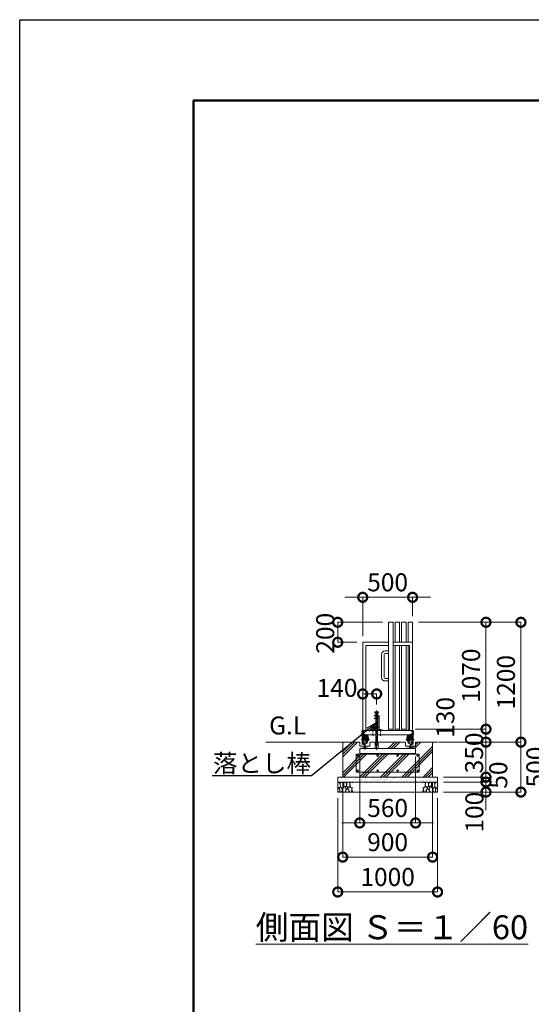
# Model space of a CAD drawing. Extents: x 165296 to 190631, y 9287 to 27107.
# Drawn here: x 165296 to 170422, y 17250 to 27107 of the extents above; entities that cross this region are included whole.
import ezdxf
from ezdxf import colors
from ezdxf.entities.mleader import LeaderData, LeaderLine
from ezdxf.math import Vec2, Vec3

# ---------------------------------------------------------------- set-up
doc = ezdxf.new("R2010")
doc.units = 0
doc.header["$MEASUREMENT"] = 0
doc.header["$PDMODE"] = 1
doc.linetypes.add('CENTER', pattern=[50.8, 31.75, -6.35, 6.35, -6.35])
doc.linetypes.add('DASHED', pattern=[19.05, 12.7, -6.35])
doc.layers.get('0').update_dxf_attribs({"linetype": 'CONTINUOUS'})
doc.layers.get('DefPoints').update_dxf_attribs({"linetype": 'CONTINUOUS'})
for name, color, linetype, lineweight in [('FRAM3', 1, 'CONTINUOUS', 50), ('ハッチング', 8, 'CONTINUOUS', 5), ('基準線', 6, 'CENTER', 18), ('外形線', 7, 'CONTINUOUS', 18), ('寸法線', 3, 'CONTINUOUS', 18), ('文字', 4, 'CONTINUOUS', 18), ('文字引出', 4, 'CONTINUOUS', 18), ('細線', 8, 'CONTINUOUS', 5), ('隠れ線', 5, 'DASHED', 18)]:
    doc.layers.add(name, color=color, linetype=linetype, lineweight=lineweight)
doc.styles.get("Standard").update_dxf_attribs({"font": 'TXT.SHX', "bigfont": 'bigfont.shx'})
doc.dimstyles.new('60ベース', dxfattribs={"dimscale": 60, "dimtxt": 3, "dimasz": 3, "dimexe": 0, "dimexo": 1, "dimgap": 1, "dimtad": 3, "dimdec": 1, "dimdsep": 46, "dimtxsty": 'Standard', "dimblk": 'DOTSMALL', "dimcen": 0, "dimclrd": 3, "dimclre": 256, "dimclrt": 7, "dimadec": 3, "dimazin": 2, "dimtfac": 1, "dimtdec": 1, "dimtix": 1, "dimtmove": 2, "dimatfit": 2, "dimldrblk": 'OPEN', "dimfxl": 0, "dimtolj": 1, "dimlwd": -1, "dimlwe": -1, "dimarcsym": 0})
pattern_1 = [(45, (54089.83, -75623.18), (-106.06602, 106.06602), []), (45, (54076.58, -75609.92), (-106.06602, 106.06602), []), (45, (54063.32, -75596.66), (-106.06602, 106.06602), [])]

# ---------------------------------------------------------------- blocks, each defined once
blk = doc.blocks.new('_DotSmall')
at = {"layer": '寸法線', "color": 0, "const_width": 0.5}
blk.add_lwpolyline([(-0.0625, 0, 1), (0.0625, 0, 1)], format="xyb", close=True, dxfattribs=at)
blk = doc.blocks.new('*D48')
at = {"layer": 'DefPoints', "color": 0}
for p in [(168482.3, 21074.2), (168992.3, 21074.2), (168732.3, 20874.2)]:
    blk.add_point(p, dxfattribs=at)
at = {"layer": '寸法線'}
for p, q in [((168932.3, 21074.2), (168482.3, 21074.2)), ((168672.3, 20874.2), (168482.3, 20874.2))]:
    blk.add_line(p, q, dxfattribs=at)
at = {"layer": '寸法線', "color": 3}
blk.add_line((168482.3, 20874.2), (168482.3, 21074.2), dxfattribs=at)
at = {"layer": '寸法線', "color": 3, "xscale": 180, "yscale": 180, "zscale": 180}
for p, rotation in [((168482.3, 21074.2), 90), ((168482.3, 20874.2), 270)]:
    blk.add_blockref('_DotSmall', p, dxfattribs=dict(at, rotation=rotation))
at = {"layer": '寸法線', "color": 7, "insert": (168356.8, 20964.5), "char_height": 180, "attachment_point": 5, "rotation": 90}
blk.add_mtext('\\A1;200', dxfattribs=at)
blk = doc.blocks.new('_OPEN')
at = {"color": 0, "linetype": 'ByBlock'}
for p, q in [((-1, 0.167), (0, 0)), ((0, 0), (-1, -0.167)), ((0, 0), (-1, 0))]:
    blk.add_line(p, q, dxfattribs=at)
blk = doc.blocks.new('*D49')
at = {"layer": 'DefPoints', "color": 0}
for p in [(169232.3, 21324.2), (169232.3, 21074.2), (168732.3, 20874.2)]:
    blk.add_point(p, dxfattribs=at)
at = {"layer": '寸法線', "color": 3}
for p, q in [((168732.3, 21324.2), (168552.3, 21324.2)), ((168732.3, 21324.2), (169232.3, 21324.2)), ((169232.3, 21324.2), (169412.3, 21324.2))]:
    blk.add_line(p, q, dxfattribs=at)
at = {"layer": '寸法線'}
for p, q in [((168732.3, 20934.2), (168732.3, 21324.2)), ((169232.3, 21134.2), (169232.3, 21324.2))]:
    blk.add_line(p, q, dxfattribs=at)
at = {"layer": '寸法線', "color": 3, "xscale": 180, "yscale": 180, "zscale": 180}
blk.add_blockref('_DotSmall', (168732.3, 21324.2), dxfattribs=at)
at = {"layer": '寸法線', "color": 3, "xscale": 180, "yscale": 180, "zscale": 180, "rotation": 180}
blk.add_blockref('_DotSmall', (169232.3, 21324.2), dxfattribs=at)
at = {"layer": '寸法線', "color": 7, "insert": (168982.3, 21474.2), "char_height": 180, "attachment_point": 5}
blk.add_mtext('\\A1;500', dxfattribs=at)
blk = doc.blocks.new('*D50')
at = {"layer": 'DefPoints', "color": 0}
for p in [(168872.3, 20356.5), (168732.3, 20304.3), (168872.3, 20192.3)]:
    blk.add_point(p, dxfattribs=at)
at = {"layer": '寸法線'}
for p, q in [((168732.3, 20364.3), (168732.3, 20356.5)), ((168872.3, 20252.3), (168872.3, 20356.5))]:
    blk.add_line(p, q, dxfattribs=at)
at = {"layer": '寸法線', "color": 3}
blk.add_line((168732.3, 20356.5), (168872.3, 20356.5), dxfattribs=at)
at = {"layer": '寸法線', "color": 3, "xscale": 180, "yscale": 180, "zscale": 180, "rotation": 180}
blk.add_blockref('_DotSmall', (168732.3, 20356.5), dxfattribs=at)
at = {"layer": '寸法線', "color": 3, "xscale": 180, "yscale": 180, "zscale": 180}
blk.add_blockref('_DotSmall', (168872.3, 20356.5), dxfattribs=at)
at = {"layer": '寸法線', "color": 7, "insert": (168475.6, 20417.8), "char_height": 180, "attachment_point": 5}
blk.add_mtext('\\A1;140', dxfattribs=at)
blk = doc.blocks.new('*D37')
at = {"layer": 'DefPoints', "color": 0}
for p in [(169232.3, 21074.2), (170317.6, 21074.2), (169480.4, 19874.2)]:
    blk.add_point(p, dxfattribs=at)
at = {"layer": '寸法線'}
for p, q in [((169292.3, 21074.2), (170317.6, 21074.2)), ((169540.4, 19874.2), (170317.6, 19874.2))]:
    blk.add_line(p, q, dxfattribs=at)
at = {"layer": '寸法線', "color": 3}
blk.add_line((170317.6, 19874.2), (170317.6, 21074.2), dxfattribs=at)
at = {"layer": '寸法線', "color": 3, "xscale": 180, "yscale": 180, "zscale": 180}
for p, rotation in [((170317.6, 21074.2), 90), ((170317.6, 19874.2), 270)]:
    blk.add_blockref('_DotSmall', p, dxfattribs=dict(at, rotation=rotation))
at = {"layer": '寸法線', "color": 7, "insert": (170167.6, 20474.2), "char_height": 180, "attachment_point": 5, "rotation": 90}
blk.add_mtext('\\A1;1200', dxfattribs=at)
blk = doc.blocks.new('*D38')
at = {"layer": 'DefPoints', "color": 0}
for p in [(169232.3, 21074.2), (169967.6, 21074.2), (169200.3, 20004.2)]:
    blk.add_point(p, dxfattribs=at)
at = {"layer": '寸法線'}
for p, q in [((169292.3, 21074.2), (169967.6, 21074.2)), ((169260.3, 20004.2), (169967.6, 20004.2))]:
    blk.add_line(p, q, dxfattribs=at)
at = {"layer": '寸法線', "color": 3}
blk.add_line((169967.6, 20004.2), (169967.6, 21074.2), dxfattribs=at)
at = {"layer": '寸法線', "color": 3, "xscale": 180, "yscale": 180, "zscale": 180}
for p, rotation in [((169967.6, 21074.2), 90), ((169967.6, 20004.2), 270)]:
    blk.add_blockref('_DotSmall', p, dxfattribs=dict(at, rotation=rotation))
at = {"layer": '寸法線', "color": 7, "insert": (169817.6, 20539.2), "char_height": 180, "attachment_point": 5, "rotation": 90}
blk.add_mtext('\\A1;1070', dxfattribs=at)
blk = doc.blocks.new('*D39')
at = {"layer": 'DefPoints', "color": 0}
for p in [(169200.3, 20004.2), (169967.6, 20004.2), (169480.4, 19874.2)]:
    blk.add_point(p, dxfattribs=at)
at = {"layer": '寸法線'}
for p, q in [((169260.3, 20004.2), (169967.6, 20004.2)), ((169540.4, 19874.2), (169967.6, 19874.2))]:
    blk.add_line(p, q, dxfattribs=at)
at = {"layer": '寸法線', "color": 3}
blk.add_line((169967.6, 19874.2), (169967.6, 20004.2), dxfattribs=at)
at = {"layer": '寸法線', "color": 3, "xscale": 180, "yscale": 180, "zscale": 180}
for p, rotation in [((169967.6, 20004.2), 90), ((169967.6, 19874.2), 270)]:
    blk.add_blockref('_DotSmall', p, dxfattribs=dict(at, rotation=rotation))
at = {"layer": '寸法線', "color": 7, "insert": (169560.6, 20122.1), "char_height": 180, "attachment_point": 5, "rotation": 90}
blk.add_mtext('\\A1;130', dxfattribs=at)
blk = doc.blocks.new('*D40')
at = {"layer": 'DefPoints', "color": 0}
for p in [(168702.3, 19790.2), (169262.3, 19790.2), (169262.3, 19065.1)]:
    blk.add_point(p, dxfattribs=at)
at = {"layer": '寸法線'}
for p, q in [((168702.3, 19730.2), (168702.3, 19065.1)), ((169262.3, 19730.2), (169262.3, 19065.1))]:
    blk.add_line(p, q, dxfattribs=at)
at = {"layer": '寸法線', "color": 3}
for p, q in [((168702.3, 19065.1), (168522.3, 19065.1)), ((168702.3, 19065.1), (169262.3, 19065.1)), ((169262.3, 19065.1), (169442.3, 19065.1))]:
    blk.add_line(p, q, dxfattribs=at)
at = {"layer": '寸法線', "color": 3, "xscale": 180, "yscale": 180, "zscale": 180}
blk.add_blockref('_DotSmall', (168702.3, 19065.1), dxfattribs=at)
at = {"layer": '寸法線', "color": 3, "xscale": 180, "yscale": 180, "zscale": 180, "rotation": 180}
blk.add_blockref('_DotSmall', (169262.3, 19065.1), dxfattribs=at)
at = {"layer": '寸法線', "color": 7, "insert": (168982.3, 19215.1), "char_height": 180, "attachment_point": 5}
blk.add_mtext('\\A1;560', dxfattribs=at)
blk = doc.blocks.new('砕石')
at = {"layer": '細線'}
for points in [[(0.32, 2), (0.14, 1.95), (0.02, 1.86), (0.01, 1.45), (0.01, 1.01), (0.25, 0.79), (0.55, 0.99), (0.52, 1.49), (0.45, 1.79), (0.32, 2)], [(1.14, 1.77), (0.97, 1.95), (0.68, 1.99), (0.52, 1.61), (0.52, 1.47), (0.6, 0.9), (0.94, 0.7), (1.24, 1.06), (1.21, 1.55), (1.14, 1.77)], [(1.62, 1.91), (1.44, 1.99), (1.26, 1.98), (1.19, 1.67), (1.25, 1.36), (1.36, 1.04), (1.73, 1.19), (1.8, 1.67), (1.62, 1.91)], [(2.14, 1.98), (1.87, 1.92), (1.78, 1.53), (1.78, 1.48), (1.81, 1.18), (1.9, 1.13), (2.06, 0.87), (2.37, 1.13), (2.45, 1.41), (2.42, 1.92), (2.14, 1.98)], [(2.95, 1.89), (2.67, 1.99), (2.48, 1.85), (2.44, 1.69), (2.46, 1.4), (2.55, 1.01), (2.78, 0.84), (3, 0.95)], [(0.31, 0.72), (0.18, 0.82), (0.04, 0.75), (0, 0.34), (0.14, 0.01), (0.38, 0.05), (0.42, 0.39), (0.31, 0.72)], [(0.69, 0.83), (0.45, 0.92), (0.33, 0.72), (0.42, 0.37), (0.5, 0.01), (0.72, 0.01), (0.91, 0.18), (0.92, 0.66), (0.85, 0.75), (0.69, 0.83)], [(1.48, 1.08), (1.2, 1.01), (1.02, 0.76), (0.92, 0.53), (0.93, 0.14), (1.16, 0.01), (1.51, 0.07), (1.69, 0.54), (1.48, 1.08)], [(1.96, 0.99), (1.87, 1.15), (1.7, 1.16), (1.53, 0.99), (1.62, 0.72), (1.75, 0.52), (1.98, 0.72), (1.96, 0.99)], [(1.99, 0.64), (1.87, 0.61), (1.65, 0.43), (1.62, 0.03), (1.97, 0), (2.21, 0.08), (2.22, 0.47), (1.99, 0.64)], [(2.52, 0.98), (2.35, 1.09), (2.02, 0.83), (2.05, 0.61), (2.25, 0.44), (2.35, 0.07), (2.54, 0.01), (2.78, 0.12), (2.84, 0.6), (2.75, 0.87), (2.52, 0.98)], [(3, 0.94), (2.86, 0.83), (2.84, 0.61), (2.86, 0.24), (3, 0.02), (3, 0.02)], [(3, 1.83), (2.95, 1.89)]]:
    blk.add_lwpolyline(points, dxfattribs=at)
blk = doc.blocks.new('*D41')
at = {"layer": 'DefPoints', "color": 0}
for p in [(168532.3, 19524.2), (169432.3, 19524.2), (169432.3, 18723.1)]:
    blk.add_point(p, dxfattribs=at)
at = {"layer": '寸法線'}
for p, q in [((168532.3, 19464.2), (168532.3, 18723.1)), ((169432.3, 19464.2), (169432.3, 18723.1))]:
    blk.add_line(p, q, dxfattribs=at)
at = {"layer": '寸法線', "color": 3}
blk.add_line((168532.3, 18723.1), (169432.3, 18723.1), dxfattribs=at)
at = {"layer": '寸法線', "color": 3, "xscale": 180, "yscale": 180, "zscale": 180, "rotation": 180}
blk.add_blockref('_DotSmall', (168532.3, 18723.1), dxfattribs=at)
at = {"layer": '寸法線', "color": 3, "xscale": 180, "yscale": 180, "zscale": 180}
blk.add_blockref('_DotSmall', (169432.3, 18723.1), dxfattribs=at)
at = {"layer": '寸法線', "color": 7, "insert": (168982.3, 18873.1), "char_height": 180, "attachment_point": 5}
blk.add_mtext('\\A1;900', dxfattribs=at)
blk = doc.blocks.new('*D42')
at = {"layer": 'DefPoints', "color": 0}
for p in [(168482.3, 19374.2), (169482.3, 19374.2), (169482.3, 18374.1)]:
    blk.add_point(p, dxfattribs=at)
at = {"layer": '寸法線'}
for p, q in [((168482.3, 19314.2), (168482.3, 18374.1)), ((169482.3, 19314.2), (169482.3, 18374.1))]:
    blk.add_line(p, q, dxfattribs=at)
at = {"layer": '寸法線', "color": 3}
blk.add_line((168482.3, 18374.1), (169482.3, 18374.1), dxfattribs=at)
at = {"layer": '寸法線', "color": 3, "xscale": 180, "yscale": 180, "zscale": 180, "rotation": 180}
blk.add_blockref('_DotSmall', (168482.3, 18374.1), dxfattribs=at)
at = {"layer": '寸法線', "color": 3, "xscale": 180, "yscale": 180, "zscale": 180}
blk.add_blockref('_DotSmall', (169482.3, 18374.1), dxfattribs=at)
at = {"layer": '寸法線', "color": 7, "insert": (168982.3, 18524.1), "char_height": 180, "attachment_point": 5}
blk.add_mtext('\\A1;1000', dxfattribs=at)
blk = doc.blocks.new('*D43')
at = {"layer": 'DefPoints', "color": 0}
for p in [(169432.3, 19874.2), (169482.3, 19524.2), (169967.6, 19524.2)]:
    blk.add_point(p, dxfattribs=at)
at = {"layer": '寸法線'}
for p, q in [((169492.3, 19874.2), (169967.6, 19874.2)), ((169542.3, 19524.2), (169967.6, 19524.2))]:
    blk.add_line(p, q, dxfattribs=at)
at = {"layer": '寸法線', "color": 3}
blk.add_line((169967.6, 19874.2), (169967.6, 19524.2), dxfattribs=at)
at = {"layer": '寸法線', "color": 3, "xscale": 180, "yscale": 180, "zscale": 180}
for p, rotation in [((169967.6, 19874.2), 90), ((169967.6, 19524.2), 270)]:
    blk.add_blockref('_DotSmall', p, dxfattribs=dict(at, rotation=rotation))
at = {"layer": '寸法線', "color": 7, "insert": (169848.6, 19766.1), "char_height": 180, "attachment_point": 5, "rotation": 90}
blk.add_mtext('\\A1;350', dxfattribs=at)
blk = doc.blocks.new('*D44')
at = {"layer": 'DefPoints', "color": 0}
for p in [(169482.3, 19524.2), (169482.3, 19474.2), (169967.6, 19474.2)]:
    blk.add_point(p, dxfattribs=at)
at = {"layer": '寸法線', "color": 3}
for p, q in [((169967.6, 19524.2), (169967.6, 19704.2)), ((169967.6, 19524.2), (169967.6, 19474.2)), ((169967.6, 19474.2), (169967.6, 19294.2))]:
    blk.add_line(p, q, dxfattribs=at)
at = {"layer": '寸法線'}
for p, q in [((169542.3, 19524.2), (169967.6, 19524.2)), ((169542.3, 19474.2), (169967.6, 19474.2))]:
    blk.add_line(p, q, dxfattribs=at)
at = {"layer": '寸法線', "color": 3, "xscale": 180, "yscale": 180, "zscale": 180}
for p, rotation in [((169967.6, 19524.2), 270), ((169967.6, 19474.2), 90)]:
    blk.add_blockref('_DotSmall', p, dxfattribs=dict(at, rotation=rotation))
at = {"layer": '寸法線', "color": 7, "insert": (170090.6, 19544.1), "char_height": 180, "attachment_point": 5, "rotation": 90}
blk.add_mtext('\\A1;50', dxfattribs=at)
blk = doc.blocks.new('*D45')
at = {"layer": 'DefPoints', "color": 0}
for p in [(169482.3, 19474.2), (169482.3, 19374.2), (169967.6, 19374.2)]:
    blk.add_point(p, dxfattribs=at)
at = {"layer": '寸法線', "color": 3}
for p, q in [((169967.6, 19474.2), (169967.6, 19654.2)), ((169967.6, 19474.2), (169967.6, 19374.2)), ((169967.6, 19374.2), (169967.6, 19194.2))]:
    blk.add_line(p, q, dxfattribs=at)
at = {"layer": '寸法線'}
for p, q in [((169542.3, 19474.2), (169967.6, 19474.2)), ((169542.3, 19374.2), (169967.6, 19374.2))]:
    blk.add_line(p, q, dxfattribs=at)
at = {"layer": '寸法線', "color": 3, "xscale": 180, "yscale": 180, "zscale": 180}
for p, rotation in [((169967.6, 19474.2), 270), ((169967.6, 19374.2), 90)]:
    blk.add_blockref('_DotSmall', p, dxfattribs=dict(at, rotation=rotation))
at = {"layer": '寸法線', "color": 7, "insert": (169851.6, 19173.1), "char_height": 180, "attachment_point": 5, "rotation": 90}
blk.add_mtext('\\A1;100', dxfattribs=at)
blk = doc.blocks.new('*D46')
at = {"layer": 'DefPoints', "color": 0}
for p in [(169432.3, 19874.2), (169482.3, 19374.2), (170317.6, 19374.2)]:
    blk.add_point(p, dxfattribs=at)
at = {"layer": '寸法線'}
for p, q in [((169492.3, 19874.2), (170317.6, 19874.2)), ((169542.3, 19374.2), (170317.6, 19374.2))]:
    blk.add_line(p, q, dxfattribs=at)
at = {"layer": '寸法線', "color": 3}
blk.add_line((170317.6, 19874.2), (170317.6, 19374.2), dxfattribs=at)
at = {"layer": '寸法線', "color": 3, "xscale": 180, "yscale": 180, "zscale": 180}
for p, rotation in [((170317.6, 19874.2), 90), ((170317.6, 19374.2), 270)]:
    blk.add_blockref('_DotSmall', p, dxfattribs=dict(at, rotation=rotation))
at = {"layer": '寸法線', "color": 7, "insert": (170462.6, 19625.1), "char_height": 180, "attachment_point": 5, "rotation": 90}
blk.add_mtext('\\A1;500', dxfattribs=at)

msp = doc.modelspace()

# ---------------------------------------------------------------- hatches: boundary and pattern name
at = {"layer": 'ハッチング'}
h = msp.add_hatch(dxfattribs=at)
h.set_pattern_fill('PLAST', color=256, scale=600, angle=45)
h.set_pattern_definition(pattern_1)
h.paths.add_polyline_path([(169262.32, 19760.69), (168702.32, 19760.69), (168702.32, 19810.69), (168721.82, 19810.69), (168721.82, 19813.6), (168750.82, 19820.3), (168750.82, 19834.19), (168703.32, 19834.19), (168703.32, 19874.19), (168532.32, 19874.19), (168532.32, 19524.19), (169432.32, 19524.19), (169432.32, 19874.19), (169261.32, 19874.19), (169261.32, 19834.19), (169213.82, 19834.19), (169213.82, 19820.3), (169242.82, 19813.6), (169242.82, 19810.69), (169262.32, 19810.69)])
h = msp.add_hatch(dxfattribs=at)
h.set_pattern_fill('PLAST', color=256, scale=600, angle=45)
h.set_pattern_definition(pattern_1)
h.paths.add_polyline_path([(169159.82, 19874.19), (168885.92, 19874.19), (168885.92, 19814.19), (168872.32, 19814.19), (168872.32, 19810.69), (169178.82, 19810.69), (169178.82, 19813.6), (169207.82, 19820.3), (169207.82, 19834.19), (169159.82, 19834.19)])
at = {"layer": 'ハッチング', "lineweight": 5}
h = msp.add_hatch(dxfattribs=at)
h.set_pattern_fill('AR-SAND', color=256, scale=25)
h.set_pattern_definition([(37.5, (139586.5, -88770.44), (-1.574834, 48.170594), [0, -38, 0, -42.5, 0, -40.625]), (7.5, (139586.5, -88770.44), (44.244418, 70.55365), [0, -20.5, 0, -34.25, 0, -13.125]), (327.5, (139555.75, -88770.44), (77.853547, 0.141476), [0, -12.5, 0, -45, 0, -58.75]), (317.5, (139555.75, -88770.44), (75.153165, 21.94189), [0, -6.25, 0, -29.5, 0, -33.75])])
h.paths.add_polyline_path([(168482.32, 19524.19), (168482.32, 19474.19), (169482.32, 19474.19), (169482.32, 19524.19)])

# ---------------------------------------------------------------- linework, layer by layer
at = {"layer": 'DefPoints'}
msp.add_lwpolyline([(165295.94, 27107.08), (190495.94, 27107.08), (190495.94, 9287.08), (165295.94, 9287.08)], close=True, dxfattribs=at)
at = {"layer": 'FRAM3', "color": 1, "linetype": 'Continuous'}
msp.add_lwpolyline([(167035.94, 10097.08), (167035.94, 26297.08), (189685.94, 26297.08), (189685.94, 10097.08)], close=True, dxfattribs=at)
at = {"layer": '基準線'}
for p, q in [((168872.32, 20192.26), (168872.32, 19904.1)), ((168718.2, 19957.19), (168745.6, 19957.19)), ((168719.68, 19982.19), (168744.86, 19982.19)), ((168757.32, 19935.23), (168757.32, 19954.23)), ((168774.6, 19920.19), (168794.59, 19920.19)), ((168832.32, 20004.69), (168832.32, 19937.78)), ((168912.32, 20005.6), (168912.32, 19935.94)), ((169190.04, 19920.19), (169170.05, 19920.19)), ((169207.32, 19935.23), (169207.32, 19954.23)), ((169246.45, 19957.19), (169219.04, 19957.19)), ((169244.96, 19982.19), (169219.78, 19982.19)), ((168872.32, 19904.1), (168872.32, 19798)), ((169246.58, 19900.19), (169165.22, 19900.19))]:
    msp.add_line(p, q, dxfattribs=at)
at = {"layer": '基準線', "ltscale": 2}
for p, q in [((168753.82, 19799.4), (168753.82, 19947.19)), ((168718.07, 19900.19), (168799.42, 19900.19))]:
    msp.add_line(p, q, dxfattribs=at)
at = {"layer": '外形線'}
for p, q in [((169037.32, 21074.19), (168992.32, 21074.19)), ((168992.32, 19992.19), (168992.32, 21074.19)), ((169037.32, 19992.19), (169037.32, 21074.19)), ((169057.32, 20874.19), (169057.32, 21074.19)), ((169102.32, 21074.19), (169057.32, 21074.19)), ((169102.32, 20874.19), (169102.32, 21074.19)), ((169167.32, 21074.19), (169122.32, 21074.19)), ((169122.32, 20874.19), (169122.32, 21074.19)), ((169167.32, 20874.19), (169167.32, 21074.19)), ((169232.32, 21074.19), (169187.32, 21074.19)), ((169187.32, 20874.19), (169187.32, 21074.19)), ((169232.32, 19947.19), (169232.32, 21074.19)), ((168732.32, 20874.19), (168992.32, 20874.19)), ((168732.32, 19992.19), (168732.32, 20874.19)), ((168764.32, 20842.19), (168764.32, 19992.19)), ((168992.32, 20842.19), (168764.32, 20842.19)), ((169037.32, 20874.19), (169232.32, 20874.19)), ((169037.32, 20842.19), (169200.32, 20842.19)), ((169057.32, 19992.19), (169057.32, 20842.19)), ((169102.32, 19992.19), (169102.32, 20842.19)), ((169122.32, 19992.19), (169122.32, 20842.19)), ((169167.32, 19992.19), (169167.32, 20842.19)), ((169187.32, 19992.19), (169187.32, 20842.19)), ((169200.32, 20842.19), (169200.32, 19992.19)), ((168921.32, 20751.69), (168921.32, 20521.69)), ((168946.32, 20521.69), (168946.32, 20751.69)), ((168992.32, 20786.69), (168956.32, 20786.69)), ((168956.32, 20761.69), (168992.32, 20761.69)), ((168992.32, 20511.69), (168956.32, 20511.69)), ((168956.32, 20486.69), (168992.32, 20486.69)), ((168727.32, 19992.19), (168732.32, 19992.19)), ((168732.32, 19856.52), (168732.32, 19992.19)), ((168732.32, 19992.19), (168732.32, 19947.19)), ((168732.32, 19992.19), (169232.32, 19992.19)), ((168732.32, 19947.19), (169232.32, 19947.19)), ((168732.32, 19942.19), (168782.32, 19942.19)), ((168737.32, 19937.19), (168737.32, 19942.19)), ((168737.32, 19937.19), (168777.32, 19937.19)), ((168737.32, 19910.04), (168737.32, 19937.19)), ((168743.32, 19913.79), (168737.32, 19913.79)), ((168770.82, 19926.19), (168738.32, 19926.19)), ((168738.32, 19913.79), (168738.32, 19926.19)), ((168743.32, 19918.69), (168738.32, 19918.69)), ((168743.32, 19918.69), (168752.32, 19918.69)), ((168743.32, 19910.04), (168743.32, 19918.69)), ((168745.59, 19916.49), (168743.32, 19916.49)), ((168745.59, 19912.49), (168743.32, 19912.49)), ((168750.06, 19916.49), (168752.32, 19916.49)), ((168752.32, 19912.49), (168750.06, 19912.49)), ((168752.32, 19918.69), (168752.32, 19910.04)), ((168761.32, 19914.19), (168752.32, 19914.19)), ((168761.32, 19918.69), (168770.32, 19918.69)), ((168761.32, 19910.04), (168761.32, 19918.69)), ((168763.59, 19916.49), (168761.32, 19916.49)), ((168763.59, 19912.49), (168761.32, 19912.49)), ((168770.32, 19916.49), (168768.06, 19916.49)), ((168770.32, 19912.49), (168768.06, 19912.49)), ((168770.32, 19918.69), (168776.32, 19918.69)), ((168770.32, 19918.69), (168770.32, 19910.04)), ((168770.32, 19913.79), (168777.32, 19913.79)), ((168770.82, 19926.19), (168770.82, 19935.19)), ((168776.32, 19935.19), (168770.82, 19935.19)), ((168776.32, 19913.79), (168776.32, 19935.19)), ((168777.32, 19937.19), (168777.32, 19942.19)), ((168777.32, 19910.04), (168777.32, 19937.19)), ((168782.32, 19882.19), (168782.32, 19947.19)), ((168782.32, 19930.19), (168788.32, 19930.19)), ((168788.32, 19930.19), (168788.32, 19905.19)), ((168992.32, 20004.19), (169037.32, 20004.19)), ((169057.32, 20004.19), (169102.32, 20004.19)), ((169122.32, 20004.19), (169167.32, 20004.19)), ((169182.32, 19930.19), (169176.32, 19930.19)), ((169176.32, 19930.19), (169176.32, 19905.19)), ((169182.32, 19882.19), (169182.32, 19947.19)), ((169232.32, 19942.19), (169182.32, 19942.19)), ((169200.32, 20004.19), (169187.32, 20004.19)), ((169187.32, 19937.19), (169187.32, 19942.19)), ((169187.32, 19910.04), (169187.32, 19937.19)), ((169227.32, 19937.19), (169187.32, 19937.19)), ((169194.32, 19913.79), (169187.32, 19913.79)), ((169188.32, 19913.79), (169188.32, 19935.19)), ((169188.32, 19935.19), (169193.82, 19935.19)), ((169194.32, 19918.69), (169188.32, 19918.69)), ((169193.82, 19926.19), (169193.82, 19935.19)), ((169193.82, 19926.19), (169226.32, 19926.19)), ((169194.32, 19918.69), (169194.32, 19910.04)), ((169203.32, 19918.69), (169194.32, 19918.69)), ((169194.32, 19916.49), (169196.59, 19916.49)), ((169194.32, 19912.49), (169196.59, 19912.49)), ((169201.06, 19916.49), (169203.32, 19916.49)), ((169201.06, 19912.49), (169203.32, 19912.49)), ((169203.32, 19910.04), (169203.32, 19918.69)), ((169203.32, 19914.19), (169212.32, 19914.19)), ((169212.32, 19918.69), (169212.32, 19910.04)), ((169221.32, 19918.69), (169212.32, 19918.69)), ((169214.59, 19916.49), (169212.32, 19916.49)), ((169212.32, 19912.49), (169214.59, 19912.49)), ((169219.06, 19916.49), (169221.32, 19916.49)), ((169219.06, 19912.49), (169221.32, 19912.49)), ((169221.32, 19918.69), (169226.32, 19918.69)), ((169221.32, 19910.04), (169221.32, 19918.69)), ((169221.32, 19913.79), (169227.32, 19913.79)), ((169226.32, 19913.79), (169226.32, 19926.19)), ((169227.32, 19937.19), (169227.32, 19942.19)), ((169227.32, 19910.04), (169227.32, 19937.19)), ((169232.32, 19992.19), (169237.32, 19992.19)), ((169232.32, 19856.52), (169232.32, 19992.19)), ((169232.32, 19947.19), (169232.32, 19992.19)), ((168703.32, 19874.19), (167760.95, 19874.19)), ((168721.82, 19813.6), (168750.82, 19820.29)), ((168727.32, 19852.54), (168745.81, 19848.27)), ((168782.32, 19910.19), (168732.32, 19910.19)), ((168737.32, 19882.19), (168732.32, 19882.19)), ((168732.32, 19856.52), (168746.94, 19853.14)), ((168737.32, 19910.79), (168743.32, 19910.79)), ((168737.32, 19882.19), (168737.32, 19900.19)), ((168738.32, 19874.19), (168738.32, 19900.19)), ((168738.32, 19874.19), (168770.82, 19874.19)), ((168738.32, 19860.26), (168738.32, 19867.79)), ((168738.32, 19860.26), (168750.97, 19857.34)), ((168746.94, 19853.14), (168745.81, 19848.27)), ((168750.82, 19820.29), (168750.82, 19857.34)), ((168756.82, 19857.38), (168769.82, 19860.38)), ((168756.82, 19820.29), (168756.82, 19857.38)), ((168756.82, 19820.29), (168785.82, 19813.6)), ((168769.82, 19860.38), (168769.82, 19867.79)), ((168770.32, 19910.79), (168777.32, 19910.79)), ((168770.82, 19865.19), (168770.82, 19900.19)), ((168770.82, 19865.19), (168776.32, 19865.19)), ((168776.32, 19865.19), (168776.32, 19900.19)), ((168777.32, 19882.19), (168777.32, 19900.19)), ((168782.32, 19882.19), (168777.32, 19882.19)), ((168788.32, 19905.19), (168782.32, 19905.19)), ((168791.32, 19890.19), (168782.32, 19890.19)), ((168791.32, 19910.19), (168788.32, 19910.19)), ((168791.32, 19910.19), (168791.32, 19890.19)), ((168804.82, 19874.19), (169159.82, 19874.19)), ((169173.32, 19910.19), (169173.32, 19890.19)), ((169173.32, 19910.19), (169176.32, 19910.19)), ((169173.32, 19890.19), (169182.32, 19890.19)), ((169176.32, 19905.19), (169182.32, 19905.19)), ((169207.82, 19820.29), (169178.82, 19813.6)), ((169182.32, 19910.19), (169232.32, 19910.19)), ((169182.32, 19882.19), (169187.32, 19882.19)), ((169194.32, 19910.79), (169187.32, 19910.79)), ((169187.32, 19882.19), (169187.32, 19900.19)), ((169188.32, 19865.19), (169188.32, 19900.19)), ((169193.82, 19865.19), (169188.32, 19865.19)), ((169193.82, 19865.19), (169193.82, 19900.19)), ((169226.32, 19874.19), (169193.82, 19874.19)), ((169194.82, 19860.38), (169194.82, 19867.79)), ((169207.82, 19857.38), (169194.82, 19860.38)), ((169207.82, 19820.29), (169207.82, 19857.38)), ((169226.32, 19860.27), (169213.67, 19857.34)), ((169213.82, 19820.29), (169213.82, 19857.34)), ((169242.82, 19813.6), (169213.82, 19820.29)), ((169232.32, 19856.52), (169217.71, 19853.14)), ((169217.71, 19853.14), (169218.83, 19848.27)), ((169237.32, 19852.54), (169218.83, 19848.27)), ((169227.32, 19910.79), (169221.32, 19910.79)), ((169226.32, 19874.19), (169226.32, 19900.19)), ((169226.32, 19860.27), (169226.32, 19867.79)), ((169227.32, 19882.19), (169227.32, 19900.19)), ((169227.32, 19882.19), (169232.32, 19882.19)), ((169261.32, 19874.19), (169480.37, 19874.19)), ((168702.32, 19760.69), (168702.32, 19810.69)), ((168702.32, 19810.69), (169262.32, 19810.69)), ((169262.32, 19760.69), (168702.32, 19760.69)), ((168721.82, 19810.69), (168721.82, 19813.6)), ((168785.82, 19813.6), (168785.82, 19810.69)), ((169178.82, 19813.6), (169178.82, 19810.69)), ((169242.82, 19810.69), (169242.82, 19813.6)), ((169262.32, 19760.69), (169262.32, 19810.69))]:
    msp.add_line(p, q, dxfattribs=at)
at = {"layer": '外形線', "linetype": 'Continuous'}
for p, q in [((168847.32, 20138.19), (168847.32, 20142.19)), ((168847.32, 20142.19), (168892.32, 20142.19)), ((168892.32, 20138.19), (168847.32, 20138.19)), ((168847.32, 20112.19), (168847.32, 20115.19)), ((168847.32, 20115.19), (168893.32, 20115.19)), ((168847.32, 20112.19), (168881.82, 20112.19)), ((168854.82, 20179.19), (168854.82, 20172.19)), ((168889.82, 20179.19), (168854.82, 20179.19)), ((168854.82, 20172.19), (168889.82, 20172.19)), ((168858.32, 20162.19), (168858.32, 20172.19)), ((168858.32, 20162.19), (168886.32, 20162.19)), ((168862.82, 20142.19), (168862.82, 20162.19)), ((168862.82, 20138.19), (168862.82, 20115.19)), ((168862.82, 20025.19), (168862.82, 20112.19)), ((168881.82, 20162.19), (168881.82, 20142.19)), ((168881.82, 20138.19), (168881.82, 20115.19)), ((168881.82, 20112.19), (168881.82, 20025.19)), ((168881.82, 20112.19), (168893.32, 20112.19)), ((168886.32, 20162.19), (168886.32, 20172.19)), ((168889.82, 20172.19), (168889.82, 20179.19)), ((168893.32, 20137.19), (168893.32, 19996.19)), ((168897.32, 20137.19), (168897.32, 19996.19)), ((168837.82, 20012.19), (168837.82, 20032.19)), ((168862.82, 20032.19), (168837.82, 20032.19)), ((168837.82, 20012.19), (168837.82, 20008.19)), ((168847.32, 20025.19), (168844.82, 20025.19)), ((168844.82, 20015.19), (168844.82, 20025.19)), ((168862.82, 20015.19), (168844.82, 20015.19)), ((168847.32, 20022.19), (168847.32, 20025.19)), ((168847.32, 20025.19), (168893.32, 20025.19)), ((168847.32, 20022.19), (168893.32, 20022.19)), ((168862.82, 20022.19), (168862.82, 19996.19)), ((168881.82, 20022.19), (168881.82, 19996.19)), ((168727.32, 19992.19), (168727.32, 19852.54)), ((168927.32, 19996.19), (168817.32, 19996.19)), ((168817.32, 19996.19), (168817.32, 19992.19)), ((168837.82, 20008.19), (168862.82, 20008.19)), ((168862.82, 19947.19), (168862.82, 19874.19)), ((168881.82, 19947.19), (168881.82, 19874.19)), ((168927.32, 19992.19), (168927.32, 19996.19)), ((169237.32, 19992.19), (169237.32, 19852.54))]:
    msp.add_line(p, q, dxfattribs=at)
at = {"layer": '外形線', "color": 2}
msp.add_lwpolyline([(168667.32, 19754.19), (169297.32, 19754.19), (169297.32, 19574.19), (168667.32, 19574.19)], close=True, dxfattribs=at)
at = {"layer": '外形線'}
for centre in [(168747.82, 19914.49), (168765.82, 19914.49), (169198.82, 19914.49), (169216.82, 19914.49)]:
    msp.add_circle(centre, 3, dxfattribs=at)
at = {"layer": '外形線', "color": 2}
for centre in [(168682.32, 19739.19), (168882.32, 19739.19), (169082.32, 19739.19), (169282.32, 19739.19), (168682.32, 19589.19), (168882.32, 19589.19), (169082.32, 19589.19), (169282.32, 19589.19)]:
    msp.add_circle(centre, 8, dxfattribs=at)
at = {"layer": '外形線'}
for centre, radius, start, end in [((168956.32, 20751.69), 35, 90, 180), ((168956.32, 20751.69), 10, 90, 180), ((168956.32, 20521.69), 35, 180, 270), ((168956.32, 20521.69), 10, 180, 270), ((168744.72, 19867.79), 6.4, 90, 180), ((168763.42, 19867.79), 6.4, 0, 90), ((169201.22, 19867.79), 6.4, 90, 180), ((169219.92, 19867.79), 6.4, 0, 90)]:
    msp.add_arc(centre, radius, start, end, dxfattribs=at)
at = {"layer": '外形線', "linetype": 'Continuous'}
for radius in [5, 1]:
    msp.add_arc((168892.32, 20137.19), radius, 0, 90, dxfattribs=at)
at = {"layer": '細線'}
for p, q in [((168532.32, 19524.19), (168532.32, 19874.19)), ((168703.32, 19834.19), (168703.32, 19874.19)), ((168750.82, 19834.19), (168703.32, 19834.19)), ((168804.82, 19834.19), (168756.82, 19834.19)), ((168804.82, 19874.19), (168804.82, 19834.19)), ((169159.82, 19834.19), (169159.82, 19874.19)), ((169207.82, 19834.19), (169159.82, 19834.19)), ((169261.32, 19834.19), (169213.82, 19834.19)), ((169261.32, 19874.19), (169261.32, 19834.19)), ((169432.32, 19874.19), (169432.32, 19524.19)), ((169482.32, 19524.19), (168482.32, 19524.19)), ((168482.32, 19374.19), (168482.32, 19524.19)), ((169482.32, 19524.19), (169482.32, 19374.19)), ((169482.32, 19474.19), (168482.32, 19474.19)), ((169482.32, 19374.19), (168482.32, 19374.19))]:
    msp.add_line(p, q, dxfattribs=at)
at = {"layer": '隠れ線', "linetype": 'Continuous'}
for p, q in [((168872.32, 20172.19), (168862.82, 20167.19)), ((168862.82, 20162.19), (168862.82, 20167.19)), ((168881.82, 20167.19), (168872.32, 20172.19)), ((168881.82, 20167.19), (168881.82, 20162.19)), ((168858.72, 19874.19), (168858.72, 19814.19)), ((168858.72, 19814.19), (168885.92, 19814.19)), ((168862.82, 19874.19), (168862.82, 19859.19)), ((168865.87, 19846.14), (168862.82, 19859.19)), ((168865.87, 19846.14), (168868.32, 19844.19)), ((168868.32, 19844.19), (168876.32, 19844.19)), ((168876.32, 19844.19), (168878.78, 19846.14)), ((168878.78, 19846.14), (168881.82, 19859.19)), ((168881.82, 19859.19), (168881.82, 19874.19)), ((168885.92, 19814.19), (168885.92, 19874.19))]:
    msp.add_line(p, q, dxfattribs=at)
at = {"layer": '隠れ線', "ltscale": 0.3}
for p, q in [((168862.82, 19996.19), (168862.82, 19947.19)), ((168881.82, 19996.19), (168881.82, 19947.19))]:
    msp.add_line(p, q, dxfattribs=at)
at = {"layer": '隠れ線'}
for p, q in [((168782.32, 19890.19), (168732.32, 19890.19)), ((169182.32, 19890.19), (169232.32, 19890.19))]:
    msp.add_line(p, q, dxfattribs=at)

# ---------------------------------------------------------------- block references
at = {"layer": '文字引出', "yscale": 50, "zscale": 50}
for p, xscale in [((168482.32, 19374.19), 50), ((169482.32, 19374.19), -50)]:
    msp.add_blockref('砕石', p, dxfattribs=dict(at, xscale=xscale))

# ---------------------------------------------------------------- texts
at = {"layer": '文字'}
for s, insert, char_height, attachment_point in [('G.L', (167794.91, 19894.97), 180, 7), ('{\\L側面図 Ｓ＝１／60}', (169025.56, 18021.12), 240, 5)]:
    msp.add_mtext(s, dxfattribs=dict(at, insert=insert, char_height=char_height, attachment_point=attachment_point))

# ---------------------------------------------------------------- dimensions: what is measured, and where the dimension line sits
at = {"layer": '寸法線'}
for base, p1, p2, picture, middle in [((169232.32, 21324.19), (168732.32, 20874.19), (169232.32, 21074.19), '*D49', (168982.32, 21474.19)), ((169262.32, 19065.11), (168702.32, 19790.19), (169262.32, 19790.19), '*D40', (168982.32, 19215.11)), ((169432.32, 18723.11), (168532.32, 19524.19), (169432.32, 19524.19), '*D41', (168982.32, 18873.11)), ((169482.32, 18374.11), (168482.32, 19374.19), (169482.32, 19374.19), '*D42', (168982.32, 18524.11))]:
    dim = msp.add_linear_dim(base=base, p1=p1, p2=p2, dimstyle='60ベース', dxfattribs=at)
    dim.commit()
    dim.dimension.update_dxf_attribs({"geometry": picture, "text_midpoint": middle})
for base, p1, p2, picture, middle in [((168482.32, 21074.19), (168732.32, 20874.19), (168992.32, 21074.19), '*D48', (168356.8, 20964.45)), ((169967.65, 20004.19), (169480.37, 19874.19), (169200.32, 20004.19), '*D39', (169560.65, 20122.11)), ((169967.65, 19524.19), (169432.32, 19874.19), (169482.32, 19524.19), '*D43', (169848.65, 19766.11)), ((170317.65, 19374.19), (169432.32, 19874.19), (169482.32, 19374.19), '*D46', (170462.65, 19625.11)), ((169967.65, 19474.19), (169482.32, 19524.19), (169482.32, 19474.19), '*D44', (170090.65, 19544.11)), ((169967.65, 19374.19), (169482.32, 19474.19), (169482.32, 19374.19), '*D45', (169851.65, 19173.11))]:
    dim = msp.add_linear_dim(base=base, p1=p1, p2=p2, angle=90, dimstyle='60ベース', dxfattribs=at)
    dim.commit()
    dim.dimension.update_dxf_attribs({"geometry": picture, "text_midpoint": middle, "dimtype": 160})
for base, p1, picture, middle in [((169967.65, 21074.19), (169200.32, 20004.19), '*D38', (169817.65, 20539.19)), ((170317.65, 21074.19), (169480.37, 19874.19), '*D37', (170167.65, 20474.19))]:
    dim = msp.add_linear_dim(base=base, p1=p1, p2=(169232.32, 21074.19), angle=90, dimstyle='60ベース', dxfattribs=at)
    dim.commit()
    dim.dimension.update_dxf_attribs({"geometry": picture, "text_midpoint": middle})
dim = msp.add_linear_dim(base=(168872.32, 20356.52), p1=(168732.32, 20304.31), p2=(168872.32, 20192.26), dimstyle='60ベース', dxfattribs=at)
dim.commit()
dim.dimension.update_dxf_attribs({"geometry": '*D50', "text_midpoint": (168475.65, 20417.81), "dimtype": 160})

# ---------------------------------------------------------------- leaders
at = {"layer": '文字引出'}
ml = msp.add_multileader_mtext('Standard', dxfattribs=at)
ml.set_content('落とし棒', color=7)
ml.set_leader_properties()
ml.set_arrow_properties(name='OPEN')
ml.build(insert=Vec2(0, 0))
ml.multileader.update_dxf_attribs({"text_left_attachment_type": 5, "text_right_attachment_type": 5, "dogleg_length": 0.36, "arrow_head_size": 120})
ctx = ml.context
ctx.base_point, ctx.char_height, ctx.arrow_head_size, ctx.landing_gap_size, ctx.plane_origin = Vec3(167395.38, 19536.26), 180, 120, 3.6, Vec3(259201.18, 6100.8)
ctx.left_attachment, ctx.right_attachment, ctx.text_align_type = 5, 5, 2
notes = []
notes.append((ctx, [(1, (1, 1, 0), (168218.94, 19536.26), (-1, 0), 0.36, [(0, [(168878.74, 20075.26)], 0, [])])]))
ctx.mtext.insert, ctx.mtext.alignment, ctx.mtext.flow_direction = Vec3(168214.98, 19752.26), 3, 5
for ctx, leaders in notes:
    for number, flags, end, landing, length, lines in leaders:
        leader = LeaderData()
        leader.index, (leader.has_last_leader_line, leader.has_dogleg_vector, leader.attachment_direction) = number, flags
        leader.last_leader_point, leader.dogleg_vector, leader.dogleg_length = Vec3(end), Vec3(landing), length
        for number, points, colour, breaks in lines:
            line = LeaderLine()
            line.index, line.vertices, line.color, line.breaks = number, Vec3.list(points), colors.encode_raw_color(colour), breaks
            leader.lines.append(line)
        ctx.leaders.append(leader)

doc.saveas('drawing.dxf')
